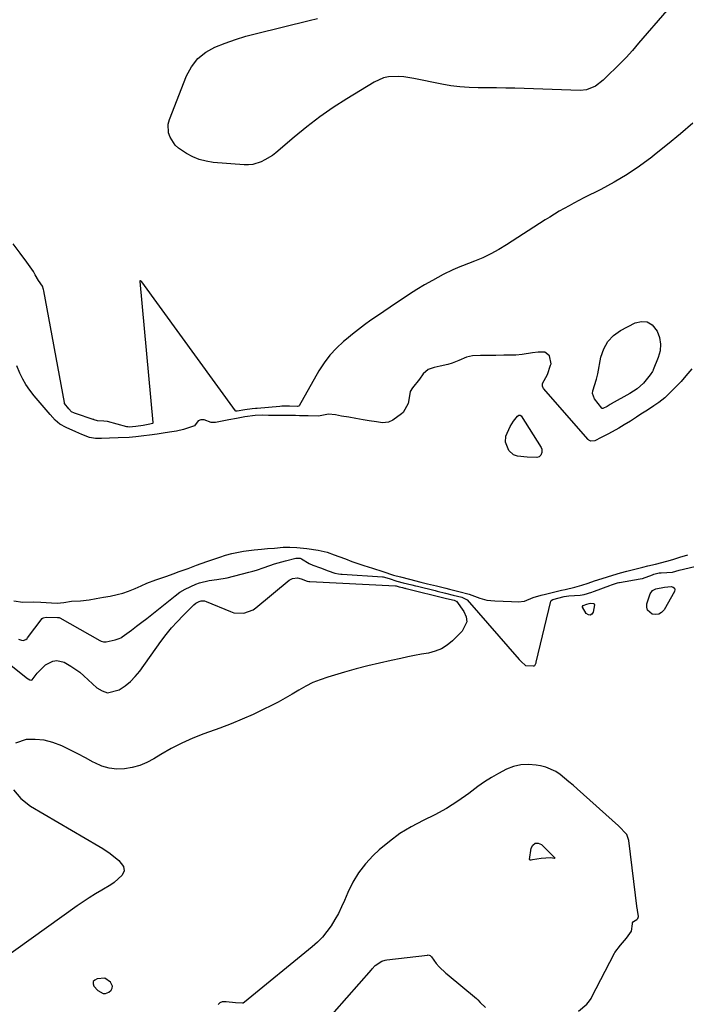
# Model space of a CAD drawing. Units: inches. Extents: x 1937078 to 1942393, y 416544 to 421813.
# Drawn here: x 1937723 to 1938001, y 417167 to 417576 of the extents above; entities that cross this region are included whole.
import ezdxf

# ---------------------------------------------------------------- set-up
doc = ezdxf.new("R2010")
doc.units = ezdxf.units.IN
doc.header["$MEASUREMENT"] = 0
for name, color, linetype in [('1', 7, 'Continuous'), ('7', 7, 'Continuous'), ('8', 7, 'Continuous')]:
    doc.layers.add(name, color=color, linetype=linetype)

msp = doc.modelspace()

# ---------------------------------------------------------------- linework, layer by layer
at = {"layer": '1', "color": 18}
for points in [[(1937955.93, 417163.86, 1662), (1937959.44, 417166.8, 1662), (1937960.59, 417168.11, 1662), (1937961.24, 417169.14, 1662), (1937961.43, 417169.49, 1662), (1937970.99, 417188.02, 1662), (1937971.16, 417188.34, 1662), (1937973.41, 417191.37, 1662), (1937975.92, 417194.21, 1662), (1937978.04, 417197.12, 1662), (1937978.44, 417200.21, 1662), (1937978.51, 417200.65, 1662), (1937978.89, 417201.21, 1662), (1937980.3, 417202.01, 1662), (1937980.66, 417202.46, 1662), (1937980.88, 417203.29, 1662), (1937980.61, 417205.1, 1662), (1937980.52, 417205.8, 1662), (1937980.47, 417206.15, 1662), (1937980.43, 417206.5, 1662), (1937976.85, 417234.89, 1662), (1937976.07, 417237.43, 1662), (1937972.67, 417240.94, 1662), (1937955.47, 417256.31, 1662), (1937953.73, 417257.84, 1662), (1937951.97, 417259.34, 1662), (1937948.38, 417262.28, 1662), (1937946.5, 417263.56, 1662), (1937942.4, 417265.4, 1662), (1937940.19, 417265.95, 1662), (1937938.3, 417266.28, 1662), (1937935.12, 417266.52, 1662), (1937932, 417266.37, 1662), (1937928.96, 417265.63, 1662), (1937925.97, 417264.51, 1662), (1937922.71, 417262.8, 1662), (1937919.76, 417261.1, 1662), (1937916.91, 417259.24, 1662), (1937914.13, 417257.28, 1662), (1937910.28, 417254.39, 1662), (1937905.74, 417251.21, 1662), (1937901.08, 417248.24, 1662), (1937896.24, 417245.59, 1662), (1937891.27, 417243.13, 1662), (1937886.37, 417240.61, 1662), (1937881.66, 417237.79, 1662), (1937877.25, 417234.52, 1662), (1937873.04, 417230.96, 1662), (1937870.51, 417228.59, 1662), (1937867.28, 417225.15, 1662), (1937864.39, 417221.49, 1662), (1937862, 417217.48, 1662), (1937859.94, 417213.24, 1662), (1937858.6, 417209.95, 1662), (1937857.39, 417207.22, 1662), (1937856.07, 417204.54, 1662), (1937854.6, 417201.94, 1662), (1937853.03, 417199.4, 1662), (1937851.28, 417196.99, 1662), (1937849.39, 417194.7, 1662), (1937847.31, 417192.59, 1662), (1937845.09, 417190.6, 1662), (1937816.92, 417167.55, 1662), (1937816.43, 417167.25, 1662), (1937816.17, 417167.15, 1662), (1937813.23, 417167.36, 1662), (1937809.36, 417167.71, 1662), (1937807.6, 417167.72, 1662), (1937806.69, 417167.4, 1662), (1937806.02, 417166.63, 1662)], [(1937844.15, 417151.9, 1662), (1937869.76, 417181.08, 1662), (1937870.16, 417181.52, 1662), (1937871.39, 417182.84, 1662), (1937874.18, 417184.66, 1662), (1937875.55, 417185.08, 1662), (1937876.26, 417185.21, 1662), (1937893.08, 417187.23, 1662), (1937893.36, 417187.24, 1662), (1937894.17, 417187.04, 1662), (1937894.76, 417186.49, 1662), (1937896.72, 417183.68, 1662), (1937897.97, 417182.31, 1662), (1937900.71, 417179.71, 1662), (1937901.29, 417179.22, 1662), (1937913.5, 417169.17, 1662), (1937914.11, 417168.6, 1662), (1937915.04, 417167.49, 1662), (1937917.22, 417165.35, 1662)], [(1937758.89, 417177.58, 1662), (1937755.57, 417177.34, 1662), (1937754.62, 417176.82, 1662), (1937754.04, 417176.16, 1662), (1937753.99, 417175.27, 1662), (1937754.3, 417174.24, 1662), (1937755.85, 417172.41, 1662), (1937758.19, 417171.21, 1662), (1937759.05, 417171.18, 1662), (1937760.55, 417171.71, 1662), (1937761.48, 417172.62, 1662), (1937761.87, 417173.49, 1662), (1937762, 417174.33, 1662), (1937761.17, 417175.91, 1662), (1937758.89, 417177.58, 1662)]]:
    msp.add_polyline3d(points, dxfattribs=at)
at = {"layer": '7', "color": 18}
for points in [[(1938004.5, 417593.86, 1664), (1937980.99, 417566.62, 1664), (1937978.39, 417563.6, 1664), (1937975.75, 417560.63, 1664), (1937974.83, 417559.67, 1664), (1937973.89, 417558.74, 1664), (1937966.18, 417551.24, 1664), (1937962.99, 417548.74, 1664), (1937959.32, 417547.14, 1664), (1937956.67, 417546.88, 1664), (1937929.48, 417547.83, 1664), (1937925.67, 417547.94, 1664), (1937921.85, 417548.01, 1664), (1937918.03, 417548.04, 1664), (1937914.21, 417548.04, 1664), (1937910.4, 417548.14, 1664), (1937906.61, 417548.39, 1664), (1937902.85, 417548.88, 1664), (1937899.09, 417549.53, 1664), (1937887.49, 417551.91, 1664), (1937883.24, 417552.55, 1664), (1937881.1, 417552.68, 1664), (1937876.84, 417552.53, 1664), (1937874.8, 417552.12, 1664), (1937870.96, 417550.43, 1664), (1937859.58, 417543.46, 1664), (1937853.86, 417539.78, 1664), (1937848.27, 417535.92, 1664), (1937842.86, 417531.8, 1664), (1937837.58, 417527.5, 1664), (1937830, 417521.04, 1664), (1937828.56, 417519.92, 1664), (1937825.49, 417517.99, 1664), (1937823.85, 417517.18, 1664), (1937820.42, 417516.15, 1664), (1937818.64, 417515.98, 1664), (1937816.83, 417515.99, 1664), (1937803.86, 417517, 1664), (1937800.94, 417517.45, 1664), (1937798.1, 417518.16, 1664), (1937795.4, 417519.27, 1664), (1937792.79, 417520.65, 1664), (1937789.54, 417522.87, 1664), (1937788.13, 417524.2, 1664), (1937785.96, 417527.44, 1664), (1937785.36, 417529.25, 1664), (1937785.23, 417532.93, 1664), (1937785.7, 417534.79, 1664), (1937792.86, 417552.95, 1664), (1937794.95, 417556.79, 1664), (1937797.53, 417560.15, 1664), (1937800.84, 417562.8, 1664), (1937804.63, 417564.97, 1664), (1937808.87, 417566.63, 1664), (1937813.16, 417568.16, 1664), (1937817.52, 417569.48, 1664), (1937821.92, 417570.66, 1664), (1937843.92, 417576.02, 1664), (1937847.39, 417576.81, 1664)], [(1938003.61, 417533.35, 1662), (1937998.37, 417528.83, 1662), (1937993.04, 417524.42, 1662), (1937987.65, 417520.08, 1662), (1937986.44, 417519.13, 1662), (1937981.39, 417515.4, 1662), (1937976.21, 417511.89, 1662), (1937970.82, 417508.7, 1662), (1937965.3, 417505.73, 1662), (1937958.2, 417502.18, 1662), (1937954.07, 417500.05, 1662), (1937952.03, 417498.95, 1662), (1937947.99, 417496.67, 1662), (1937944.02, 417494.27, 1662), (1937942.06, 417493.03, 1662), (1937926.02, 417482.68, 1662), (1937922.79, 417480.73, 1662), (1937919.5, 417478.92, 1662), (1937916.11, 417477.32, 1662), (1937912.65, 417475.85, 1662), (1937907.64, 417473.89, 1662), (1937906.63, 417473.5, 1662), (1937903.61, 417472.29, 1662), (1937899.7, 417470.42, 1662), (1937895.14, 417467.87, 1662), (1937891.93, 417466.02, 1662), (1937888.75, 417464.12, 1662), (1937885.63, 417462.15, 1662), (1937882.53, 417460.12, 1662), (1937880.24, 417458.59, 1662), (1937877.57, 417456.78, 1662), (1937874.91, 417454.97, 1662), (1937872.25, 417453.14, 1662), (1937869.6, 417451.31, 1662), (1937866.97, 417449.44, 1662), (1937864.39, 417447.52, 1662), (1937861.86, 417445.52, 1662), (1937859.37, 417443.48, 1662), (1937858.13, 417442.44, 1662), (1937855.21, 417439.71, 1662), (1937852.5, 417436.79, 1662), (1937850.13, 417433.61, 1662), (1937847.96, 417430.24, 1662), (1937839.67, 417415.7, 1662), (1937839.54, 417415.55, 1662), (1937839.45, 417415.51, 1662), (1937839.04, 417415.45, 1662), (1937835.68, 417415.54, 1662), (1937832.48, 417415.54, 1662), (1937831.7, 417415.48, 1662), (1937822.21, 417414.63, 1662), (1937821.98, 417414.61, 1662), (1937821.52, 417414.58, 1662), (1937820.11, 417414.53, 1662), (1937817.12, 417414.08, 1662), (1937813.84, 417413.49, 1662), (1937813.48, 417413.49, 1662), (1937813.38, 417413.52, 1662), (1937813.2, 417413.67, 1662), (1937774.22, 417467.32, 1662), (1937773.98, 417467.56, 1662), (1937773.67, 417467.7, 1662), (1937773.45, 417467.65, 1662), (1937773.39, 417467.56, 1662), (1937773.36, 417467.43, 1662), (1937778.81, 417408.76, 1662), (1937778.77, 417408.55, 1662), (1937778.62, 417408.39, 1662), (1937777.52, 417408.06, 1662), (1937774.78, 417407.52, 1662), (1937771.7, 417407.12, 1662), (1937768.99, 417406.88, 1662), (1937768.42, 417406.94, 1662), (1937768.05, 417407.02, 1662), (1937760, 417409.15, 1662), (1937759.76, 417409.21, 1662), (1937758.36, 417409.38, 1662), (1937755.84, 417409.42, 1662), (1937754.44, 417409.91, 1662), (1937754.24, 417409.98, 1662), (1937754.04, 417410.05, 1662), (1937746.65, 417412.52, 1662), (1937746.23, 417412.67, 1662), (1937744.93, 417413.28, 1662), (1937743.82, 417414.45, 1662), (1937742.11, 417416.74, 1662), (1937742.02, 417417, 1662), (1937742, 417417.09, 1662), (1937733.48, 417463.56, 1662), (1937733.37, 417464.08, 1662), (1937732.82, 417465.44, 1662), (1937731.26, 417467.88, 1662), (1937729.89, 417470.27, 1662), (1937729.13, 417471.56, 1662), (1937726.36, 417475.44, 1662), (1937723.53, 417479.28, 1662), (1937720.62, 417483.06, 1662)], [(1937963.57, 417427.36, 1662), (1937963.9, 417428.49, 1662), (1937964.03, 417429.07, 1662), (1937965.31, 417436.02, 1662), (1937966.46, 417439.45, 1662), (1937968.13, 417442.5, 1662), (1937970.56, 417444.98, 1662), (1937973.5, 417447.09, 1662), (1937979.52, 417450.22, 1662), (1937982.16, 417450.81, 1662), (1937984.57, 417450.65, 1662), (1937986.61, 417449.39, 1662), (1937988.71, 417446.82, 1662), (1937989.66, 417444.13, 1662), (1937990.13, 417441.41, 1662), (1937989.9, 417438.66, 1662), (1937989.19, 417435.89, 1662), (1937987.09, 417430.68, 1662), (1937987.01, 417430.5, 1662), (1937986.73, 417429.97, 1662), (1937985.78, 417428.58, 1662), (1937982.99, 417425.18, 1662), (1937980.43, 417422.79, 1662), (1937977.27, 417420.79, 1662), (1937969.5, 417416.49, 1662), (1937969.4, 417416.43, 1662), (1937969.2, 417416.32, 1662), (1937968.71, 417416.02, 1662), (1937967.84, 417415.49, 1662), (1937966.1, 417414.58, 1662), (1937965.8, 417414.61, 1662), (1937965.68, 417414.7, 1662), (1937962.61, 417418.56, 1662), (1937961.75, 417420.82, 1662), (1937961.9, 417422, 1662), (1937963.4, 417426.8, 1662), (1937963.57, 417427.36, 1662)], [(1937829.41, 417350.02, 1662), (1937834.05, 417351.2, 1662), (1937838.32, 417352.38, 1662), (1937840.1, 417352.27, 1662), (1937840.75, 417352.12, 1662), (1937843.9, 417350.09, 1662), (1937845.45, 417349.4, 1662), (1937848.64, 417348.28, 1662), (1937851.77, 417347.09, 1662), (1937854.56, 417346.12, 1662), (1937856.08, 417345.85, 1662), (1937857.1, 417345.73, 1662), (1937857.62, 417345.69, 1662), (1937874.41, 417344.59, 1662), (1937874.69, 417344.57, 1662), (1937877.14, 417343.9, 1662), (1937880.3, 417342.83, 1662), (1937883.06, 417342.1, 1662), (1937886.6, 417341.22, 1662), (1937888.17, 417340.83, 1662), (1937888.96, 417340.64, 1662), (1937896.3, 417338.84, 1662), (1937897.09, 417338.65, 1662), (1937900.65, 417337.76, 1662), (1937903.81, 417336.98, 1662), (1937907.37, 417336.1, 1662), (1937909.41, 417335.16, 1662), (1937909.61, 417334.96, 1662), (1937931.3, 417310.22, 1662), (1937932.13, 417309.32, 1662), (1937933.93, 417307.7, 1662), (1937937.09, 417307.51, 1662), (1937937.45, 417307.53, 1662), (1937937.73, 417307.68, 1662), (1937938.32, 417308.8, 1662), (1937938.4, 417309.08, 1662), (1937944.46, 417334.46, 1662), (1937944.6, 417334.76, 1662), (1937945.33, 417335.17, 1662), (1937950.04, 417336.33, 1662), (1937951.96, 417336.68, 1662), (1937956.65, 417336.94, 1662), (1937958.34, 417337.19, 1662), (1937961.46, 417338.15, 1662), (1937962.24, 417338.43, 1662), (1937962.63, 417338.58, 1662), (1937968.98, 417341.01, 1662), (1937969.69, 417341.27, 1662), (1937972.25, 417342.04, 1662), (1937972.8, 417342.15, 1662), (1937973.08, 417342.2, 1662), (1937981.61, 417343.74, 1662), (1937982.54, 417343.93, 1662), (1937986.77, 417345.39, 1662), (1937987.34, 417345.62, 1662), (1937989.55, 417346.19, 1662), (1937990.44, 417346.29, 1662), (1937995.06, 417346.55, 1662), (1937997.9, 417347.34, 1662), (1938016.13, 417351.6, 1662)], [(1937722.96, 417318.59, 1662), (1937724.16, 417318.23, 1662), (1937724.87, 417318.14, 1662), (1937725.89, 417318.46, 1662), (1937726.46, 417318.89, 1662), (1937726.7, 417319.17, 1662), (1937732.71, 417327.27, 1662), (1937733.14, 417327.57, 1662), (1937734.38, 417327.85, 1662), (1937739.17, 417327.71, 1662), (1937739.86, 417327.64, 1662), (1937740.17, 417327.51, 1662), (1937756.74, 417318.07, 1662), (1937757.3, 417317.79, 1662), (1937758.27, 417317.5, 1662), (1937759.43, 417317.59, 1662), (1937763.16, 417318.31, 1662), (1937764.8, 417318.86, 1662), (1937765.45, 417319.18, 1662), (1937765.86, 417319.43, 1662), (1937766.06, 417319.57, 1662), (1937769.94, 417322.44, 1662), (1937772.07, 417324.03, 1662), (1937774.19, 417325.64, 1662), (1937776.28, 417327.27, 1662), (1937778.37, 417328.92, 1662), (1937788.06, 417336.66, 1662), (1937790.08, 417338.14, 1662), (1937792.22, 417339.46, 1662), (1937796.68, 417341.55, 1662), (1937798.23, 417342.07, 1662), (1937802.22, 417343.09, 1662), (1937805.46, 417343.51, 1662), (1937809.76, 417344.15, 1662), (1937818.76, 417346.45, 1662), (1937820.38, 417346.89, 1662), (1937821.98, 417347.38, 1662), (1937825.12, 417348.52, 1662), (1937829.41, 417350.02, 1662)], [(1937690.49, 417330.94, 1664), (1937726.64, 417302.32, 1664), (1937726.88, 417302.15, 1664), (1937727.61, 417301.77, 1664), (1937728.29, 417301.61, 1664), (1937728.59, 417301.72, 1664), (1937730.66, 417304.44, 1664), (1937734.12, 417307.89, 1664), (1937737.24, 417309.52, 1664), (1937738.79, 417309.8, 1664), (1937741.92, 417309.05, 1664), (1937744.71, 417307.46, 1664), (1937748.36, 417304.86, 1664), (1937750.07, 417303.4, 1664), (1937755.45, 417298.41, 1664), (1937757.69, 417297.08, 1664), (1937759.99, 417296.37, 1664), (1937764.84, 417297.49, 1664), (1937767.24, 417299.17, 1664), (1937769.48, 417301.02, 1664), (1937771.48, 417303.12, 1664), (1937773.33, 417305.39, 1664), (1937782.18, 417317.73, 1664), (1937784.32, 417320.55, 1664), (1937786.55, 417323.29, 1664), (1937788.91, 417325.91, 1664), (1937791.37, 417328.46, 1664), (1937795.88, 417332.89, 1664), (1937796.76, 417333.6, 1664), (1937798.07, 417334.32, 1664), (1937798.89, 417334.56, 1664), (1937800.28, 417334.57, 1664), (1937801.06, 417334.34, 1664), (1937811.19, 417330.09, 1664), (1937812.52, 417329.66, 1664), (1937816.64, 417329.43, 1664), (1937820.51, 417330.89, 1664), (1937821.66, 417331.69, 1664), (1937835.56, 417343.19, 1664), (1937835.8, 417343.37, 1664), (1937836.88, 417343.92, 1664), (1937839.01, 417344.13, 1664), (1937840.52, 417343.67, 1664), (1937843.06, 417342.74, 1664), (1937843.7, 417342.61, 1664), (1937844.15, 417342.57, 1664), (1937879.87, 417340.89, 1664), (1937879.95, 417340.88, 1664), (1937880.11, 417340.86, 1664), (1937881.31, 417340.47, 1664), (1937882.68, 417340.09, 1664), (1937883.5, 417339.89, 1664), (1937883.85, 417339.8, 1664), (1937884.09, 417339.74, 1664), (1937884.21, 417339.71, 1664), (1937901.02, 417335.6, 1664), (1937904.22, 417334.81, 1664), (1937904.79, 417334.64, 1664), (1937905.02, 417334.51, 1664), (1937905.14, 417334.38, 1664), (1937908.29, 417330.12, 1664), (1937909.21, 417327.98, 1664), (1937909.5, 417325.88, 1664), (1937907.62, 417321.9, 1664), (1937903.5, 417317.9, 1664), (1937901.28, 417316.11, 1664), (1937898.9, 417314.62, 1664), (1937896.3, 417313.58, 1664), (1937893.54, 417312.84, 1664), (1937890.66, 417312.33, 1664), (1937887.78, 417311.79, 1664), (1937884.91, 417311.22, 1664), (1937882.05, 417310.63, 1664), (1937877.98, 417309.77, 1664), (1937873.1, 417308.67, 1664), (1937868.24, 417307.51, 1664), (1937863.41, 417306.23, 1664), (1937858.6, 417304.87, 1664), (1937851.62, 417302.83, 1664), (1937848.48, 417301.77, 1664), (1937845.42, 417300.54, 1664), (1937842.46, 417299.08, 1664), (1937839.58, 417297.44, 1664), (1937836.73, 417295.73, 1664), (1937833.85, 417294.07, 1664), (1937830.93, 417292.48, 1664), (1937827.97, 417290.95, 1664), (1937825.02, 417289.48, 1664), (1937820.53, 417287.33, 1664), (1937816, 417285.29, 1664), (1937811.39, 417283.42, 1664), (1937806.74, 417281.65, 1664), (1937800.05, 417279.24, 1664), (1937795.41, 417277.41, 1664), (1937790.87, 417275.38, 1664), (1937786.45, 417273.08, 1664), (1937782.13, 417270.6, 1664), (1937779.25, 417268.82, 1664), (1937776.36, 417267.3, 1664), (1937773.38, 417266.04, 1664), (1937770.25, 417265.2, 1664), (1937767.03, 417264.64, 1664), (1937763.8, 417264.6, 1664), (1937760.64, 417264.94, 1664), (1937757.61, 417265.85, 1664), (1937754.64, 417267.14, 1664), (1937754.03, 417267.48, 1664), (1937750.8, 417269.23, 1664), (1937747.56, 417270.94, 1664), (1937744.29, 417272.59, 1664), (1937741, 417274.2, 1664), (1937737.14, 417275.7, 1664), (1937733.55, 417276.63, 1664), (1937729.85, 417276.94, 1664), (1937726.08, 417276.85, 1664), (1937721.62, 417275.43, 1664)], [(1937991.81, 417340.31, 1664), (1937994.58, 417340.57, 1664), (1937995.38, 417340.32, 1664), (1937995.93, 417339.91, 1664), (1937996.07, 417339.25, 1664), (1937995.96, 417338.41, 1664), (1937991.58, 417330.83, 1664), (1937990.57, 417329.74, 1664), (1937989.43, 417329.02, 1664), (1937988.09, 417328.83, 1664), (1937986.62, 417329, 1664), (1937984.63, 417330.76, 1664), (1937984.36, 417331.99, 1664), (1937984.44, 417333.4, 1664), (1937985.77, 417337.48, 1664), (1937986.8, 417338.87, 1664), (1937988.16, 417339.52, 1664), (1937991.81, 417340.31, 1664)], [(1937960.44, 417333.46, 1664), (1937960.91, 417333.6, 1664), (1937962.21, 417333.47, 1664), (1937962.47, 417333.28, 1664), (1937962.59, 417332.98, 1664), (1937962.07, 417329.87, 1664), (1937961.5, 417329.06, 1664), (1937960.84, 417328.63, 1664), (1937960.07, 417328.77, 1664), (1937959.23, 417329.29, 1664), (1937957.63, 417331.89, 1664), (1937957.65, 417332.28, 1664), (1937957.88, 417332.6, 1664), (1937959.45, 417333.22, 1664), (1937960.44, 417333.46, 1664)], [(1937720.76, 417255.95, 1664), (1937723.93, 417252.32, 1664), (1937727.86, 417249.19, 1664), (1937756.35, 417232.52, 1664), (1937757.95, 417231.54, 1664), (1937761.06, 417229.42, 1664), (1937764.6, 417226.6, 1664), (1937766.59, 417224.03, 1664), (1937766.93, 417222.19, 1664), (1937766.11, 417220.51, 1664), (1937762.68, 417217.35, 1664), (1937761.28, 417216.37, 1664), (1937757.53, 417214.17, 1664), (1937754.91, 417212.63, 1664), (1937752.32, 417211.04, 1664), (1937749.79, 417209.36, 1664), (1937747.29, 417207.63, 1664), (1937715.42, 417184.76, 1664)], [(1937940.4, 417227.44, 1662), (1937936.85, 417226.86, 1662), (1937936.25, 417226.71, 1662), (1937935.83, 417226.73, 1662), (1937935.73, 417226.78, 1662), (1937935.65, 417226.85, 1662), (1937935.61, 417226.95, 1662), (1937936.26, 417231.71, 1662), (1937937.01, 417232.99, 1662), (1937937.95, 417233.75, 1662), (1937939.15, 417233.72, 1662), (1937940.54, 417233.17, 1662), (1937946.18, 417227.71, 1662), (1937946.22, 417227.59, 1662), (1937946.14, 417227.5, 1662), (1937945.96, 417227.45, 1662), (1937944.31, 417227.72, 1662), (1937940.4, 417227.44, 1662)]]:
    msp.add_polyline3d(points, dxfattribs=at)
at = {"layer": '8', "color": 18}
for points in [[(1938003.15, 417431.17, 1660), (1938000.71, 417428.19, 1660), (1937998.65, 417425.87, 1660), (1937995.43, 417422.48, 1660), (1937991.91, 417418.98, 1660), (1937989.46, 417417.09, 1660), (1937987.31, 417415.67, 1660), (1937984.63, 417413.92, 1660), (1937981.94, 417412.19, 1660), (1937980.13, 417411.03, 1660), (1937977.6, 417409.4, 1660), (1937975.01, 417407.75, 1660), (1937972.78, 417406.44, 1660), (1937969.96, 417404.91, 1660), (1937968.18, 417403.96, 1660), (1937965.46, 417402.51, 1660), (1937962.8, 417401.14, 1660), (1937961.08, 417401, 1660), (1937960.33, 417401.36, 1660), (1937960, 417401.65, 1660), (1937941.42, 417422.96, 1660), (1937941.2, 417423.26, 1660), (1937940.93, 417423.92, 1660), (1937940.92, 417425.01, 1660), (1937943.1, 417428.73, 1660), (1937944.35, 417432.68, 1660), (1937944.54, 417433.2, 1660), (1937943.86, 417436.55, 1660), (1937941.93, 417438.04, 1660), (1937939.14, 417438.06, 1660), (1937936.82, 417437.77, 1660), (1937932.59, 417437.06, 1660), (1937929.89, 417436.85, 1660), (1937927.58, 417436.78, 1660), (1937924.84, 417436.73, 1660), (1937921.6, 417436.69, 1660), (1937918.37, 417436.65, 1660), (1937915.14, 417436.61, 1660), (1937911.91, 417436.5, 1660), (1937909.33, 417435.99, 1660), (1937906.19, 417434.57, 1660), (1937903.45, 417433.42, 1660), (1937901.61, 417432.93, 1660), (1937898.43, 417432.24, 1660), (1937895.87, 417431.68, 1660), (1937893.36, 417430.83, 1660), (1937891.26, 417428.97, 1660), (1937889.83, 417426.74, 1660), (1937886.84, 417423.14, 1660), (1937885.94, 417421.62, 1660), (1937885.5, 417419.04, 1660), (1937885.12, 417416.72, 1660), (1937883.04, 417412.99, 1660), (1937882.3, 417412.35, 1660), (1937878.66, 417409.7, 1660), (1937876.93, 417408.89, 1660), (1937874.37, 417408.67, 1660), (1937871.87, 417409, 1660), (1937868.82, 417409.5, 1660), (1937866.39, 417409.91, 1660), (1937863.36, 417410.44, 1660), (1937860.32, 417410.95, 1660), (1937857.29, 417411.48, 1660), (1937854.88, 417411.91, 1660), (1937851.94, 417412.2, 1660), (1937847.7, 417411.4, 1660), (1937843.49, 417411.54, 1660), (1937839.83, 417411.6, 1660), (1937838.16, 417411.63, 1660), (1937834.31, 417411.69, 1660), (1937830.51, 417411.75, 1660), (1937826.9, 417411.76, 1660), (1937824.3, 417411.77, 1660), (1937821.41, 417411.73, 1660), (1937817.12, 417411.07, 1660), (1937813.66, 417410.44, 1660), (1937810.43, 417409.85, 1660), (1937807.7, 417409.36, 1660), (1937804.91, 417408.83, 1660), (1937803.05, 417408.77, 1660), (1937800.18, 417409.95, 1660), (1937798.83, 417409.95, 1660), (1937797.63, 417409.46, 1660), (1937796.09, 417407.45, 1660), (1937795.77, 417407.2, 1660), (1937791.51, 417405.9, 1660), (1937788.62, 417405.24, 1660), (1937785.79, 417404.69, 1660), (1937783.11, 417404.3, 1660), (1937780.68, 417403.98, 1660), (1937777.37, 417403.55, 1660), (1937775.07, 417403.25, 1660), (1937771.68, 417402.82, 1660), (1937768.9, 417402.54, 1660), (1937764.33, 417402.35, 1660), (1937760.81, 417402.28, 1660), (1937757.45, 417402.1, 1660), (1937754.93, 417402.12, 1660), (1937752.5, 417402.56, 1660), (1937749.22, 417403.83, 1660), (1937746.79, 417404.88, 1660), (1937742.75, 417406.66, 1660), (1937740.11, 417408.07, 1660), (1937738.19, 417409.69, 1660), (1937736.05, 417412.08, 1660), (1937734.39, 417414.03, 1660), (1937732.73, 417415.99, 1660), (1937731.07, 417417.94, 1660), (1937729.41, 417419.91, 1660), (1937727.56, 417422.29, 1660), (1937725.97, 417424.64, 1660), (1937724.65, 417426.81, 1660), (1937723.46, 417429.36, 1660), (1937722.19, 417432.32, 1660)], [(1937930.58, 417411.44, 1660), (1937931.13, 417411.79, 1660), (1937931.66, 417411.83, 1660), (1937932.09, 417411.51, 1660), (1937940.43, 417398.43, 1660), (1937940.72, 417397.74, 1660), (1937940.77, 417396.36, 1660), (1937940.29, 417395.22, 1660), (1937939.59, 417394.5, 1660), (1937938.64, 417394.23, 1660), (1937934.57, 417394.35, 1660), (1937930.55, 417394.79, 1660), (1937928.91, 417395.32, 1660), (1937926.91, 417397.13, 1660), (1937925.53, 417400.61, 1660), (1937925.67, 417403.15, 1660), (1937927.48, 417407.17, 1660), (1937928.96, 417409.39, 1660), (1937930.58, 417411.44, 1660)], [(1937720.93, 417334.63, 1660), (1937724.73, 417334.08, 1660), (1937729.15, 417334.11, 1660), (1937732.18, 417334.02, 1660), (1937736.7, 417333.71, 1660), (1937738.95, 417333.55, 1660), (1937741.81, 417333.95, 1660), (1937745.01, 417334.46, 1660), (1937748.67, 417334.62, 1660), (1937752.25, 417335, 1660), (1937755.24, 417335.54, 1660), (1937758.25, 417336.09, 1660), (1937761.03, 417336.59, 1660), (1937763.94, 417337.18, 1660), (1937766.27, 417337.81, 1660), (1937768.73, 417338.63, 1660), (1937771.39, 417339.68, 1660), (1937773.95, 417340.88, 1660), (1937776.28, 417341.92, 1660), (1937780.11, 417343.31, 1660), (1937784.59, 417344.9, 1660), (1937787.23, 417345.83, 1660), (1937789.76, 417346.74, 1660), (1937793.45, 417348.07, 1660), (1937797.02, 417349.38, 1660), (1937801.31, 417350.92, 1660), (1937804.26, 417351.94, 1660), (1937806.63, 417352.75, 1660), (1937809, 417353.56, 1660), (1937811.67, 417354.29, 1660), (1937816.57, 417355.2, 1660), (1937821.05, 417355.74, 1660), (1937824.05, 417356.07, 1660), (1937826.55, 417356.32, 1660), (1937829.46, 417356.52, 1660), (1937833.03, 417356.9, 1660), (1937835.77, 417356.98, 1660), (1937838.75, 417356.75, 1660), (1937842.87, 417356.29, 1660), (1937847.62, 417355.69, 1660), (1937851.36, 417354.81, 1660), (1937854.33, 417353.78, 1660), (1937856.2, 417353.07, 1660), (1937858.93, 417352.03, 1660), (1937861.66, 417351.01, 1660), (1937864.11, 417350.12, 1660), (1937866.58, 417349.29, 1660), (1937870.23, 417348.24, 1660), (1937874.49, 417346.8, 1660), (1937879.02, 417345.27, 1660), (1937881.82, 417344.51, 1660), (1937885.69, 417343.55, 1660), (1937890.37, 417342.39, 1660), (1937893.18, 417341.69, 1660), (1937896.93, 417340.76, 1660), (1937900.77, 417339.8, 1660), (1937902.26, 417339.43, 1660), (1937906.14, 417338.47, 1660), (1937910.52, 417337.38, 1660), (1937914.87, 417335.72, 1660), (1937917.8, 417334.84, 1660), (1937921.21, 417334.53, 1660), (1937924.65, 417334.39, 1660), (1937928.08, 417334.25, 1660), (1937930.82, 417334.14, 1660), (1937933.53, 417334.38, 1660), (1937937.09, 417335.95, 1660), (1937940.45, 417336.91, 1660), (1937942.18, 417337.33, 1660), (1937946.1, 417338.29, 1660), (1937948.88, 417338.98, 1660), (1937950.46, 417339.36, 1660), (1937954.39, 417340.29, 1660), (1937957.39, 417341.16, 1660), (1937960.01, 417341.99, 1660), (1937962.67, 417342.84, 1660), (1937965.81, 417343.85, 1660), (1937970.32, 417345.28, 1660), (1937973.51, 417346.23, 1660), (1937976.13, 417346.93, 1660), (1937979.37, 417347.7, 1660), (1937982.79, 417348.6, 1660), (1937984.76, 417349.09, 1660), (1937987.99, 417349.9, 1660), (1937992.7, 417351.13, 1660), (1937995.28, 417351.85, 1660), (1937998.1, 417352.71, 1660), (1938001.42, 417353.74, 1660)]]:
    msp.add_polyline3d(points, dxfattribs=at)

doc.saveas('drawing.dxf')
